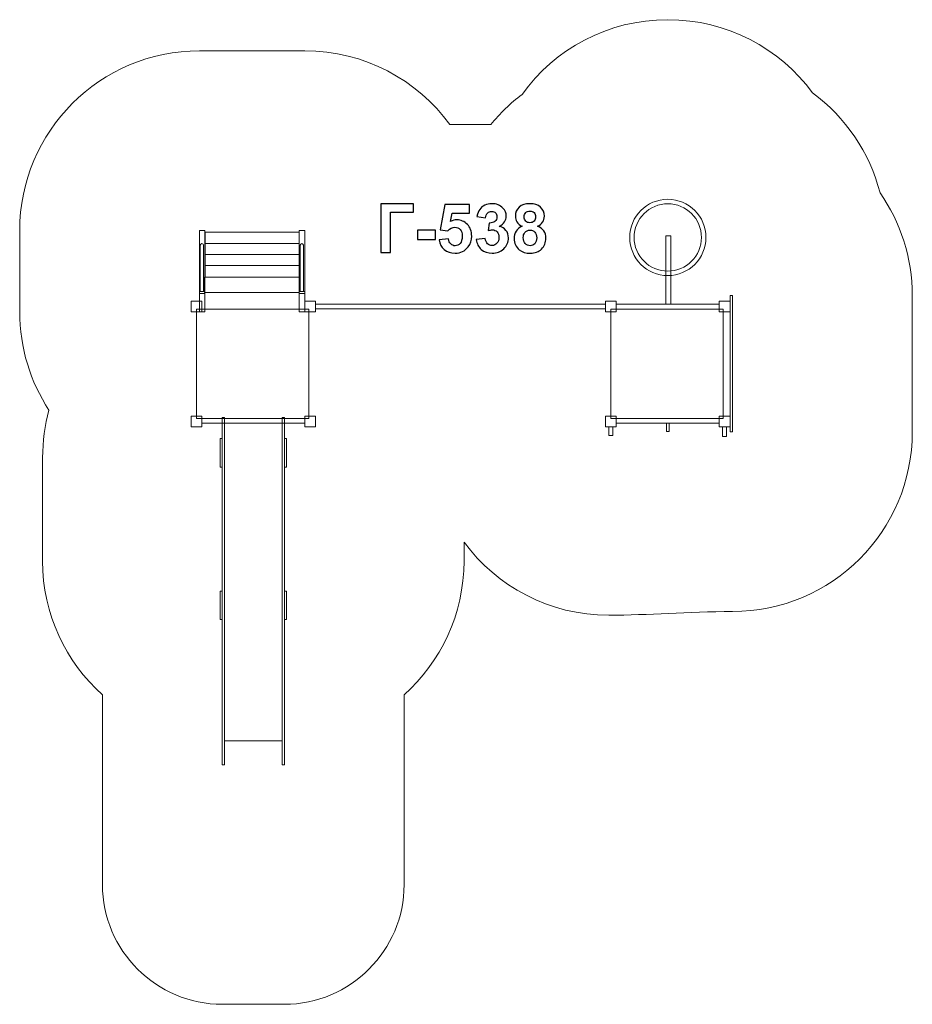
# Model space of a CAD drawing. Units: centimetres. Extents: x -8.93 to -1.48, y 4.63 to 12.86.
import ezdxf

# ---------------------------------------------------------------- set-up
doc = ezdxf.new("R2010")
doc.units = ezdxf.units.CM
doc.header["$MEASUREMENT"] = 0
doc.layers.add('layer 1', color=7, linetype='Continuous')

msp = doc.modelspace()

# ---------------------------------------------------------------- linework, layer by layer
at = {"layer": 'layer 1', "color": 254, "lineweight": 9}
for points in [[(-3.53583, 10.48019), (-3.49615, 10.48019), (-3.49615, 11.05069), (-3.53583, 11.05069), (-3.53583, 10.48019)], [(-3.00081, 9.41441), (-2.97929, 9.41441), (-2.97929, 10.55295), (-3.00081, 10.55295), (-3.00081, 9.41441)], [(-7.50023, 10.4175), (-7.41023, 10.4175), (-7.41023, 10.5075), (-7.50023, 10.5075), (-7.50023, 10.4175)], [(-6.55038, 10.4175), (-6.46038, 10.4175), (-6.46038, 10.5075), (-6.55038, 10.5075), (-6.55038, 10.4175)], [(-6.46038, 10.44217), (-4.04066, 10.44217), (-4.04066, 10.48021), (-6.46038, 10.48021), (-6.46038, 10.44217)], [(-4.04066, 10.4175), (-3.95066, 10.4175), (-3.95066, 10.5075), (-4.04066, 10.5075), (-4.04066, 10.4175)], [(-3.95066, 10.43966), (-3.09082, 10.43966), (-3.09082, 10.48018), (-3.95066, 10.48018), (-3.95066, 10.43966)], [(-3.09081, 10.4175), (-3.00081, 10.4175), (-3.00081, 10.5075), (-3.09081, 10.5075), (-3.09081, 10.4175)], [(-7.45523, 9.52552), (-6.51761, 9.52552), (-6.51761, 10.43966), (-7.45523, 10.43966), (-7.45523, 9.52552)], [(-3.99566, 9.52552), (-3.05804, 9.52552), (-3.05804, 10.43966), (-3.99566, 10.43966), (-3.99566, 9.52552)], [(-7.50023, 9.45705), (-7.41023, 9.45705), (-7.41023, 9.54705), (-7.50023, 9.54705), (-7.50023, 9.45705)], [(-6.55038, 9.45705), (-6.46038, 9.45705), (-6.46038, 9.54705), (-6.55038, 9.54705), (-6.55038, 9.45705)], [(-4.04066, 9.45705), (-3.95066, 9.45705), (-3.95066, 9.54705), (-4.04066, 9.54705), (-4.04066, 9.45705)], [(-3.09081, 9.45705), (-3.00081, 9.45705), (-3.00081, 9.54705), (-3.09081, 9.54705), (-3.09081, 9.45705)], [(-7.41023, 9.48848), (-6.55039, 9.48848), (-6.55039, 9.52552), (-7.41023, 9.52552), (-7.41023, 9.48848)], [(-4.01379, 9.38385), (-3.97907, 9.38385), (-3.97907, 9.45705), (-4.01379, 9.45705), (-4.01379, 9.38385)], [(-3.95066, 9.48848), (-3.09082, 9.48848), (-3.09082, 9.52552), (-3.95066, 9.52552), (-3.95066, 9.48848)], [(-3.53094, 9.41774), (-3.50944, 9.41774), (-3.50944, 9.48848), (-3.53094, 9.48848), (-3.53094, 9.41774)], [(-3.06295, 9.37639), (-3.02989, 9.37639), (-3.02989, 9.45705), (-3.06295, 9.45705), (-3.06295, 9.37639)]]:
    msp.add_lwpolyline(points, close=True, dxfattribs=at)
at = {"layer": 'layer 1', "color": 22, "lineweight": 9}
msp.add_open_spline([(-8.2393, 7.21845), (-8.2393, 7.21845), (-8.2393, 5.63489), (-8.2393, 5.63489), (-8.2393, 5.63489), (-8.2393, 5.08411), (-7.79008, 4.63489), (-7.2393, 4.63489), (-7.2393, 4.63489), (-7.2393, 4.63489), (-7.2393, 4.63489), (-7.2393, 4.63489), (-7.2393, 4.63489), (-7.2393, 4.63489), (-6.7213, 4.63489), (-6.7213, 4.63489), (-6.7213, 4.63489), (-6.17052, 4.63489), (-5.7213, 5.08414), (-5.7213, 5.63489), (-5.7213, 5.63489), (-5.7213, 5.63489), (-5.7213, 7.21845), (-5.7213, 7.21845), (-5.7213, 7.21845), (-5.41446, 7.4931), (-5.2213, 7.89216), (-5.2213, 8.33639), (-5.2213, 8.33639), (-5.2213, 8.33639), (-5.2213, 8.49392), (-5.2213, 8.49392), (-5.2213, 8.49392), (-4.94813, 8.12389), (-4.50902, 7.88384), (-4.01379, 7.88384), (-4.01379, 7.88384), (-3.67792, 7.88384), (-3.36097, 7.91441), (-2.97929, 7.91441), (-2.97929, 7.91441), (-2.15087, 7.91441), (-1.47929, 8.58599), (-1.47929, 9.41441), (-1.47929, 9.41441), (-1.47929, 9.80516), (-1.47929, 10.1622), (-1.47929, 10.55295), (-1.47929, 10.55295), (-1.47929, 10.87167), (-1.57874, 11.16714), (-1.74826, 11.4101), (-1.74826, 11.4101), (-1.83501, 11.75024), (-2.03803, 12.04384), (-2.31246, 12.24623), (-2.31246, 12.24623), (-2.58558, 12.61643), (-3.02476, 12.85662), (-3.52012, 12.85662), (-3.52012, 12.85662), (-4.02124, 12.85662), (-4.46487, 12.61083), (-4.73725, 12.23327), (-4.73725, 12.23327), (-4.83403, 12.15972), (-4.92159, 12.0747), (-4.99792, 11.98021), (-4.99792, 11.98021), (-4.99792, 11.98021), (-5.33841, 11.98021), (-5.33841, 11.98021), (-5.33841, 11.98021), (-5.61118, 12.3538), (-6.05238, 12.59654), (-6.55038, 12.59654), (-6.55038, 12.59654), (-6.84868, 12.59654), (-7.13208, 12.59654), (-7.43038, 12.59654), (-7.43038, 12.59654), (-8.25881, 12.59654), (-8.93038, 11.92497), (-8.93038, 11.09654), (-8.93038, 11.09654), (-8.93038, 10.86798), (-8.93038, 10.64606), (-8.93038, 10.4175), (-8.93038, 10.4175), (-8.93038, 10.11445), (-8.84042, 9.83246), (-8.68589, 9.59659), (-8.68589, 9.59659), (-8.72064, 9.46991), (-8.7393, 9.33655), (-8.7393, 9.19883), (-8.7393, 9.19883), (-8.7393, 8.98755), (-8.7393, 8.78152), (-8.7393, 8.57023), (-8.7393, 8.57023), (-8.7393, 8.4922), (-8.7393, 8.41442), (-8.7393, 8.33639), (-8.7393, 8.33639), (-8.7393, 7.89216), (-8.54614, 7.4931), (-8.2393, 7.21845)], degree=3, knots=[0, 0, 0, 0, 0.0357143, 0.0357143, 0.0357143, 0.0357143, 0.0714286, 0.0714286, 0.0714286, 0.0714286, 0.1071429, 0.1071429, 0.1071429, 0.1071429, 0.1428571, 0.1428571, 0.1428571, 0.1428571, 0.1785714, 0.1785714, 0.1785714, 0.1785714, 0.2142857, 0.2142857, 0.2142857, 0.2142857, 0.25, 0.25, 0.25, 0.25, 0.2857143, 0.2857143, 0.2857143, 0.2857143, 0.3214286, 0.3214286, 0.3214286, 0.3214286, 0.3571429, 0.3571429, 0.3571429, 0.3571429, 0.3928571, 0.3928571, 0.3928571, 0.3928571, 0.4285714, 0.4285714, 0.4285714, 0.4285714, 0.4642857, 0.4642857, 0.4642857, 0.4642857, 0.5, 0.5, 0.5, 0.5, 0.5357143, 0.5357143, 0.5357143, 0.5357143, 0.5714286, 0.5714286, 0.5714286, 0.5714286, 0.6071429, 0.6071429, 0.6071429, 0.6071429, 0.6428571, 0.6428571, 0.6428571, 0.6428571, 0.6785714, 0.6785714, 0.6785714, 0.6785714, 0.7142857, 0.7142857, 0.7142857, 0.7142857, 0.75, 0.75, 0.75, 0.75, 0.7857143, 0.7857143, 0.7857143, 0.7857143, 0.8214286, 0.8214286, 0.8214286, 0.8214286, 0.8571429, 0.8571429, 0.8571429, 0.8571429, 0.8928571, 0.8928571, 0.8928571, 0.8928571, 0.9285714, 0.9285714, 0.9285714, 0.9285714, 1, 1, 1, 1], dxfattribs=at)
at = {"layer": 'layer 1', "color": 254, "lineweight": 9}
for points, knots in [([(-3.52012, 11.35662), (-3.34431, 11.35662), (-3.20179, 11.2141), (-3.20179, 11.03829), (-3.20179, 11.03829), (-3.20179, 10.86248), (-3.34431, 10.71996), (-3.52012, 10.71996), (-3.52012, 10.71996), (-3.69593, 10.71996), (-3.83845, 10.86248), (-3.83845, 11.03829), (-3.83845, 11.03829), (-3.83845, 11.2141), (-3.69593, 11.35662), (-3.52012, 11.35662)], [0, 0, 0, 0, 0.2, 0.2, 0.2, 0.2, 0.4, 0.4, 0.4, 0.4, 0.6, 0.6, 0.6, 0.6, 1, 1, 1, 1]), ([(-3.52012, 11.31942), (-3.36486, 11.31942), (-3.23899, 11.19355), (-3.23899, 11.03829), (-3.23899, 11.03829), (-3.23899, 10.88303), (-3.36486, 10.75716), (-3.52012, 10.75716), (-3.52012, 10.75716), (-3.67538, 10.75716), (-3.80125, 10.88303), (-3.80125, 11.03829), (-3.80125, 11.03829), (-3.80125, 11.19355), (-3.67538, 11.31942), (-3.52012, 11.31942)], [0, 0, 0, 0, 0.2, 0.2, 0.2, 0.2, 0.4, 0.4, 0.4, 0.4, 0.6, 0.6, 0.6, 0.6, 1, 1, 1, 1]), ([(-7.43038, 10.4175), (-7.43038, 10.4175), (-7.3846, 10.4175), (-7.3846, 10.4175), (-7.3846, 10.4175), (-7.3846, 10.4175), (-7.3846, 11.09654), (-7.3846, 11.09654), (-7.3846, 11.09654), (-7.3846, 11.09654), (-7.43038, 11.09654), (-7.43038, 11.09654), (-7.43038, 11.09654), (-7.43038, 11.09654), (-7.43038, 10.4175), (-7.43038, 10.4175)], [0, 0, 0, 0, 0.2, 0.2, 0.2, 0.2, 0.4, 0.4, 0.4, 0.4, 0.6, 0.6, 0.6, 0.6, 1, 1, 1, 1]), ([(-6.59672, 10.98795), (-6.59672, 10.98795), (-7.38309, 10.98795), (-7.38309, 10.98795), (-7.38309, 10.98795), (-7.38309, 10.98795), (-7.38309, 11.0832), (-7.38309, 11.0832), (-7.38309, 11.0832), (-7.38309, 11.0832), (-6.59672, 11.0832), (-6.59672, 11.0832), (-6.59672, 11.0832), (-6.59672, 11.0832), (-6.59672, 10.98795), (-6.59672, 10.98795)], [0, 0, 0, 0, 0.2, 0.2, 0.2, 0.2, 0.4, 0.4, 0.4, 0.4, 0.6, 0.6, 0.6, 0.6, 1, 1, 1, 1]), ([(-6.59616, 10.4175), (-6.59616, 10.4175), (-6.55038, 10.4175), (-6.55038, 10.4175), (-6.55038, 10.4175), (-6.55038, 10.4175), (-6.55038, 11.09654), (-6.55038, 11.09654), (-6.55038, 11.09654), (-6.55038, 11.09654), (-6.59616, 11.09654), (-6.59616, 11.09654), (-6.59616, 11.09654), (-6.59616, 11.09654), (-6.59616, 10.4175), (-6.59616, 10.4175)], [0, 0, 0, 0, 0.2, 0.2, 0.2, 0.2, 0.4, 0.4, 0.4, 0.4, 0.6, 0.6, 0.6, 0.6, 1, 1, 1, 1]), ([(-7.42297, 10.58779), (-7.42297, 10.58779), (-7.39585, 10.58779), (-7.39585, 10.58779), (-7.39585, 10.58779), (-7.39585, 10.58779), (-7.39585, 10.97376), (-7.39585, 10.97376), (-7.39585, 10.97376), (-7.39585, 10.9812), (-7.40195, 10.98732), (-7.40941, 10.98732), (-7.40941, 10.98732), (-7.40941, 10.98732), (-7.40941, 10.98732), (-7.40941, 10.98732), (-7.40941, 10.98732), (-7.41687, 10.98732), (-7.42297, 10.9812), (-7.42297, 10.97376), (-7.42297, 10.97376), (-7.42297, 10.97376), (-7.42297, 10.58779), (-7.42297, 10.58779)], [0, 0, 0, 0, 0.1428571, 0.1428571, 0.1428571, 0.1428571, 0.2857143, 0.2857143, 0.2857143, 0.2857143, 0.4285714, 0.4285714, 0.4285714, 0.4285714, 0.5714286, 0.5714286, 0.5714286, 0.5714286, 0.7142857, 0.7142857, 0.7142857, 0.7142857, 1, 1, 1, 1]), ([(-7.38309, 10.89667), (-7.38309, 10.89667), (-6.59672, 10.89667), (-6.59672, 10.89667), (-6.59672, 10.89667), (-6.59672, 10.89667), (-6.59672, 10.98795), (-6.59672, 10.98795), (-6.59672, 10.98795), (-6.59672, 10.98795), (-7.38309, 10.98795), (-7.38309, 10.98795), (-7.38309, 10.98795), (-7.38309, 10.98795), (-7.38309, 10.89667), (-7.38309, 10.89667)], [0, 0, 0, 0, 0.2, 0.2, 0.2, 0.2, 0.4, 0.4, 0.4, 0.4, 0.6, 0.6, 0.6, 0.6, 1, 1, 1, 1]), ([(-6.58875, 10.58779), (-6.58875, 10.58779), (-6.56163, 10.58779), (-6.56163, 10.58779), (-6.56163, 10.58779), (-6.56163, 10.58779), (-6.56163, 10.97376), (-6.56163, 10.97376), (-6.56163, 10.97376), (-6.56163, 10.9812), (-6.56773, 10.98732), (-6.57519, 10.98732), (-6.57519, 10.98732), (-6.57519, 10.98732), (-6.57519, 10.98732), (-6.57519, 10.98732), (-6.57519, 10.98732), (-6.58265, 10.98732), (-6.58875, 10.9812), (-6.58875, 10.97376), (-6.58875, 10.97376), (-6.58875, 10.97376), (-6.58875, 10.58779), (-6.58875, 10.58779)], [0, 0, 0, 0, 0.1428571, 0.1428571, 0.1428571, 0.1428571, 0.2857143, 0.2857143, 0.2857143, 0.2857143, 0.4285714, 0.4285714, 0.4285714, 0.4285714, 0.5714286, 0.5714286, 0.5714286, 0.5714286, 0.7142857, 0.7142857, 0.7142857, 0.7142857, 1, 1, 1, 1]), ([(-6.59672, 10.80274), (-6.59672, 10.80274), (-7.38309, 10.80274), (-7.38309, 10.80274), (-7.38309, 10.80274), (-7.38309, 10.80274), (-7.38309, 10.89667), (-7.38309, 10.89667), (-7.38309, 10.89667), (-7.38309, 10.89667), (-6.59672, 10.89667), (-6.59672, 10.89667), (-6.59672, 10.89667), (-6.59672, 10.89667), (-6.59672, 10.80274), (-6.59672, 10.80274)], [0, 0, 0, 0, 0.2, 0.2, 0.2, 0.2, 0.4, 0.4, 0.4, 0.4, 0.6, 0.6, 0.6, 0.6, 1, 1, 1, 1]), ([(-7.38309, 10.70736), (-7.38309, 10.70736), (-6.59672, 10.70736), (-6.59672, 10.70736), (-6.59672, 10.70736), (-6.59672, 10.70736), (-6.59672, 10.80274), (-6.59672, 10.80274), (-6.59672, 10.80274), (-6.59672, 10.80274), (-7.38309, 10.80274), (-7.38309, 10.80274), (-7.38309, 10.80274), (-7.38309, 10.80274), (-7.38309, 10.70736), (-7.38309, 10.70736)], [0, 0, 0, 0, 0.2, 0.2, 0.2, 0.2, 0.4, 0.4, 0.4, 0.4, 0.6, 0.6, 0.6, 0.6, 1, 1, 1, 1]), ([(-7.38711, 10.57736), (-7.38711, 10.57736), (-6.59617, 10.57736), (-6.59617, 10.57736), (-6.59617, 10.57736), (-6.59617, 10.57736), (-6.59617, 10.70736), (-6.59617, 10.70736), (-6.59617, 10.70736), (-6.59617, 10.70736), (-7.38711, 10.70736), (-7.38711, 10.70736), (-7.38711, 10.70736), (-7.38711, 10.70736), (-7.38711, 10.57736), (-7.38711, 10.57736)], [0, 0, 0, 0, 0.2, 0.2, 0.2, 0.2, 0.4, 0.4, 0.4, 0.4, 0.6, 0.6, 0.6, 0.6, 1, 1, 1, 1]), ([(-7.43038, 10.57059), (-7.43038, 10.57059), (-7.3846, 10.57059), (-7.3846, 10.57059), (-7.3846, 10.57059), (-7.3846, 10.57059), (-7.3846, 10.58779), (-7.3846, 10.58779), (-7.3846, 10.58779), (-7.3846, 10.58779), (-7.43038, 10.58779), (-7.43038, 10.58779), (-7.43038, 10.58779), (-7.43038, 10.58779), (-7.43038, 10.57059), (-7.43038, 10.57059)], [0, 0, 0, 0, 0.2, 0.2, 0.2, 0.2, 0.4, 0.4, 0.4, 0.4, 0.6, 0.6, 0.6, 0.6, 1, 1, 1, 1]), ([(-6.59616, 10.57059), (-6.59616, 10.57059), (-6.55038, 10.57059), (-6.55038, 10.57059), (-6.55038, 10.57059), (-6.55038, 10.57059), (-6.55038, 10.58779), (-6.55038, 10.58779), (-6.55038, 10.58779), (-6.55038, 10.58779), (-6.59616, 10.58779), (-6.59616, 10.58779), (-6.59616, 10.58779), (-6.59616, 10.58779), (-6.59616, 10.57059), (-6.59616, 10.57059)], [0, 0, 0, 0, 0.2, 0.2, 0.2, 0.2, 0.4, 0.4, 0.4, 0.4, 0.6, 0.6, 0.6, 0.6, 1, 1, 1, 1]), ([(-7.2213, 9.53517), (-7.2213, 9.53517), (-7.2213, 6.63374), (-7.2213, 6.63374), (-7.2213, 6.63374), (-7.2213, 6.63374), (-7.2393, 6.63374), (-7.2393, 6.63374), (-7.2393, 6.63374), (-7.2393, 6.63374), (-7.2393, 9.53517), (-7.2393, 9.53517), (-7.2393, 9.53517), (-7.2393, 9.53517), (-7.2213, 9.53517), (-7.2213, 9.53517)], [0, 0, 0, 0, 0.2, 0.2, 0.2, 0.2, 0.4, 0.4, 0.4, 0.4, 0.6, 0.6, 0.6, 0.6, 1, 1, 1, 1]), ([(-6.7393, 9.48848), (-6.7393, 9.48848), (-6.7393, 6.83577), (-6.7393, 6.83577), (-6.7393, 6.83577), (-6.7393, 6.83577), (-7.2213, 6.83577), (-7.2213, 6.83577), (-7.2213, 6.83577), (-7.2213, 6.83577), (-7.2213, 9.48848), (-7.2213, 9.48848), (-7.2213, 9.48848), (-7.2213, 9.48848), (-6.7393, 9.48848), (-6.7393, 9.48848)], [0, 0, 0, 0, 0.2, 0.2, 0.2, 0.2, 0.4, 0.4, 0.4, 0.4, 0.6, 0.6, 0.6, 0.6, 1, 1, 1, 1]), ([(-6.7213, 9.53517), (-6.7213, 9.53517), (-6.7213, 6.63374), (-6.7213, 6.63374), (-6.7213, 6.63374), (-6.7213, 6.63374), (-6.7393, 6.63374), (-6.7393, 6.63374), (-6.7393, 6.63374), (-6.7393, 6.63374), (-6.7393, 9.53517), (-6.7393, 9.53517), (-6.7393, 9.53517), (-6.7393, 9.53517), (-6.7213, 9.53517), (-6.7213, 9.53517)], [0, 0, 0, 0, 0.2, 0.2, 0.2, 0.2, 0.4, 0.4, 0.4, 0.4, 0.6, 0.6, 0.6, 0.6, 1, 1, 1, 1]), ([(-7.2573, 9.35824), (-7.2573, 9.35824), (-7.2573, 9.12144), (-7.2573, 9.12144), (-7.2573, 9.12144), (-7.2573, 9.12144), (-7.2393, 9.12144), (-7.2393, 9.12144), (-7.2393, 9.12144), (-7.2393, 9.12144), (-7.2393, 9.35824), (-7.2393, 9.35824), (-7.2393, 9.35824), (-7.2393, 9.35824), (-7.2573, 9.35824), (-7.2573, 9.35824)], [0, 0, 0, 0, 0.2, 0.2, 0.2, 0.2, 0.4, 0.4, 0.4, 0.4, 0.6, 0.6, 0.6, 0.6, 1, 1, 1, 1]), ([(-6.7213, 9.35824), (-6.7213, 9.35824), (-6.7213, 9.12144), (-6.7213, 9.12144), (-6.7213, 9.12144), (-6.7213, 9.12144), (-6.7033, 9.12144), (-6.7033, 9.12144), (-6.7033, 9.12144), (-6.7033, 9.12144), (-6.7033, 9.35824), (-6.7033, 9.35824), (-6.7033, 9.35824), (-6.7033, 9.35824), (-6.7213, 9.35824), (-6.7213, 9.35824)], [0, 0, 0, 0, 0.2, 0.2, 0.2, 0.2, 0.4, 0.4, 0.4, 0.4, 0.6, 0.6, 0.6, 0.6, 1, 1, 1, 1]), ([(-7.2573, 8.08553), (-7.2573, 8.08553), (-7.2573, 7.84873), (-7.2573, 7.84873), (-7.2573, 7.84873), (-7.2573, 7.84873), (-7.2393, 7.84873), (-7.2393, 7.84873), (-7.2393, 7.84873), (-7.2393, 7.84873), (-7.2393, 8.08553), (-7.2393, 8.08553), (-7.2393, 8.08553), (-7.2393, 8.08553), (-7.2573, 8.08553), (-7.2573, 8.08553)], [0, 0, 0, 0, 0.2, 0.2, 0.2, 0.2, 0.4, 0.4, 0.4, 0.4, 0.6, 0.6, 0.6, 0.6, 1, 1, 1, 1]), ([(-6.7213, 8.08553), (-6.7213, 8.08553), (-6.7213, 7.84873), (-6.7213, 7.84873), (-6.7213, 7.84873), (-6.7213, 7.84873), (-6.7033, 7.84873), (-6.7033, 7.84873), (-6.7033, 7.84873), (-6.7033, 7.84873), (-6.7033, 8.08553), (-6.7033, 8.08553), (-6.7033, 8.08553), (-6.7033, 8.08553), (-6.7213, 8.08553), (-6.7213, 8.08553)], [0, 0, 0, 0, 0.2, 0.2, 0.2, 0.2, 0.4, 0.4, 0.4, 0.4, 0.6, 0.6, 0.6, 0.6, 1, 1, 1, 1])]:
    msp.add_open_spline(points, degree=3, knots=knots, dxfattribs=at)
at = {"layer": 'layer 1'}
for points, knots in [([(-5.91686, 11.3181), (-5.91686, 11.3181), (-5.64311, 11.3181), (-5.64311, 11.3181), (-5.64311, 11.3181), (-5.64311, 11.3181), (-5.64311, 11.2498), (-5.64311, 11.2498), (-5.64311, 11.2498), (-5.64311, 11.2498), (-5.83502, 11.2498), (-5.83502, 11.2498), (-5.83502, 11.2498), (-5.83502, 11.2498), (-5.83502, 10.91396), (-5.83502, 10.91396), (-5.83502, 10.91396), (-5.83502, 10.91396), (-5.91686, 10.91396), (-5.91686, 10.91396), (-5.91686, 10.91396), (-5.91686, 10.91396), (-5.91686, 11.3181), (-5.91686, 11.3181)], [0, 0, 0, 0, 0.1428571, 0.1428571, 0.1428571, 0.1428571, 0.2857143, 0.2857143, 0.2857143, 0.2857143, 0.4285714, 0.4285714, 0.4285714, 0.4285714, 0.5714286, 0.5714286, 0.5714286, 0.5714286, 0.7142857, 0.7142857, 0.7142857, 0.7142857, 1, 1, 1, 1]), ([(-5.42928, 11.01772), (-5.42928, 11.01772), (-5.35196, 11.02572), (-5.35196, 11.02572), (-5.35196, 11.02572), (-5.3497, 11.00822), (-5.34321, 10.9943), (-5.33239, 10.98404), (-5.33239, 10.98404), (-5.32148, 10.97379), (-5.30896, 10.96871), (-5.29476, 10.96871), (-5.29476, 10.96871), (-5.27858, 10.96871), (-5.26484, 10.9753), (-5.25365, 10.98856), (-5.25365, 10.98856), (-5.24245, 11.00182), (-5.23681, 11.02177), (-5.23681, 11.04839), (-5.23681, 11.04839), (-5.23681, 11.07341), (-5.24236, 11.09213), (-5.25356, 11.10465), (-5.25356, 11.10465), (-5.26466, 11.11716), (-5.27914, 11.12337), (-5.29702, 11.12337), (-5.29702, 11.12337), (-5.31931, 11.12337), (-5.33935, 11.11358), (-5.35704, 11.09402), (-5.35704, 11.09402), (-5.35704, 11.09402), (-5.41969, 11.10305), (-5.41969, 11.10305), (-5.41969, 11.10305), (-5.41969, 11.10305), (-5.38018, 11.31302), (-5.38018, 11.31302), (-5.38018, 11.31302), (-5.38018, 11.31302), (-5.17529, 11.31302), (-5.17529, 11.31302), (-5.17529, 11.31302), (-5.17529, 11.31302), (-5.17529, 11.24077), (-5.17529, 11.24077), (-5.17529, 11.24077), (-5.17529, 11.24077), (-5.32138, 11.24077), (-5.32138, 11.24077), (-5.32138, 11.24077), (-5.32138, 11.24077), (-5.33361, 11.172), (-5.33361, 11.172), (-5.33361, 11.172), (-5.3164, 11.18056), (-5.29871, 11.18489), (-5.28065, 11.18489), (-5.28065, 11.18489), (-5.24622, 11.18489), (-5.21706, 11.17238), (-5.19316, 11.14726), (-5.19316, 11.14726), (-5.16917, 11.12224), (-5.15722, 11.08969), (-5.15722, 11.04961), (-5.15722, 11.04961), (-5.15722, 11.01622), (-5.16691, 10.98649), (-5.1862, 10.96024), (-5.1862, 10.96024), (-5.21254, 10.9245), (-5.24904, 10.90662), (-5.2957, 10.90662), (-5.2957, 10.90662), (-5.33305, 10.90662), (-5.36353, 10.91669), (-5.38705, 10.93673), (-5.38705, 10.93673), (-5.41066, 10.95686), (-5.42468, 10.98376), (-5.42928, 11.01772)], [0, 0, 0, 0, 0.0454545, 0.0454545, 0.0454545, 0.0454545, 0.0909091, 0.0909091, 0.0909091, 0.0909091, 0.1363636, 0.1363636, 0.1363636, 0.1363636, 0.1818182, 0.1818182, 0.1818182, 0.1818182, 0.2272727, 0.2272727, 0.2272727, 0.2272727, 0.2727273, 0.2727273, 0.2727273, 0.2727273, 0.3181818, 0.3181818, 0.3181818, 0.3181818, 0.3636364, 0.3636364, 0.3636364, 0.3636364, 0.4090909, 0.4090909, 0.4090909, 0.4090909, 0.4545455, 0.4545455, 0.4545455, 0.4545455, 0.5, 0.5, 0.5, 0.5, 0.5454545, 0.5454545, 0.5454545, 0.5454545, 0.5909091, 0.5909091, 0.5909091, 0.5909091, 0.6363636, 0.6363636, 0.6363636, 0.6363636, 0.6818182, 0.6818182, 0.6818182, 0.6818182, 0.7272727, 0.7272727, 0.7272727, 0.7272727, 0.7727273, 0.7727273, 0.7727273, 0.7727273, 0.8181818, 0.8181818, 0.8181818, 0.8181818, 0.8636364, 0.8636364, 0.8636364, 0.8636364, 0.9090909, 0.9090909, 0.9090909, 0.9090909, 1, 1, 1, 1]), ([(-5.11875, 11.02111), (-5.11875, 11.02111), (-5.04368, 11.03023), (-5.04368, 11.03023), (-5.04368, 11.03023), (-5.04133, 11.01104), (-5.03493, 10.99637), (-5.02449, 10.98621), (-5.02449, 10.98621), (-5.01405, 10.97605), (-5.00144, 10.97097), (-4.98667, 10.97097), (-4.98667, 10.97097), (-4.97077, 10.97097), (-4.95742, 10.97708), (-4.9465, 10.98922), (-4.9465, 10.98922), (-4.93568, 11.00135), (-4.93023, 11.01772), (-4.93023, 11.03842), (-4.93023, 11.03842), (-4.93023, 11.05789), (-4.9354, 11.07341), (-4.94584, 11.0848), (-4.94584, 11.0848), (-4.95629, 11.09618), (-4.96899, 11.10192), (-4.98404, 11.10192), (-4.98404, 11.10192), (-4.99392, 11.10192), (-5.00568, 11.09994), (-5.01941, 11.09609), (-5.01941, 11.09609), (-5.01941, 11.09609), (-5.01085, 11.15893), (-5.01085, 11.15893), (-5.01085, 11.15893), (-4.98996, 11.15836), (-4.97407, 11.16297), (-4.96306, 11.17266), (-4.96306, 11.17266), (-4.95205, 11.18226), (-4.9466, 11.19515), (-4.9466, 11.21123), (-4.9466, 11.21123), (-4.9466, 11.22487), (-4.95064, 11.23569), (-4.95873, 11.24388), (-4.95873, 11.24388), (-4.96682, 11.25197), (-4.97755, 11.25601), (-4.991, 11.25601), (-4.991, 11.25601), (-5.00426, 11.25601), (-5.01555, 11.2514), (-5.02487, 11.24218), (-5.02487, 11.24218), (-5.03427, 11.23296), (-5.03992, 11.21951), (-5.04199, 11.20182), (-5.04199, 11.20182), (-5.04199, 11.20182), (-5.11311, 11.21396), (-5.11311, 11.21396), (-5.11311, 11.21396), (-5.10812, 11.23861), (-5.10069, 11.25827), (-5.09062, 11.27304), (-5.09062, 11.27304), (-5.08065, 11.28771), (-5.06663, 11.29928), (-5.04876, 11.30775), (-5.04876, 11.30775), (-5.03089, 11.31612), (-5.01076, 11.32036), (-4.98855, 11.32036), (-4.98855, 11.32036), (-4.95055, 11.32036), (-4.92007, 11.30822), (-4.89711, 11.28386), (-4.89711, 11.28386), (-4.87821, 11.26391), (-4.8687, 11.24134), (-4.8687, 11.21622), (-4.8687, 11.21622), (-4.8687, 11.18066), (-4.88808, 11.15215), (-4.92694, 11.13099), (-4.92694, 11.13099), (-4.90379, 11.126), (-4.88536, 11.1149), (-4.87143, 11.09759), (-4.87143, 11.09759), (-4.8576, 11.08028), (-4.85064, 11.0594), (-4.85064, 11.03494), (-4.85064, 11.03494), (-4.85064, 10.99947), (-4.86362, 10.96918), (-4.88949, 10.94416), (-4.88949, 10.94416), (-4.91536, 10.91913), (-4.94754, 10.90662), (-4.98611, 10.90662), (-4.98611, 10.90662), (-5.02261, 10.90662), (-5.0529, 10.91716), (-5.07689, 10.93832), (-5.07689, 10.93832), (-5.10097, 10.9594), (-5.11489, 10.98696), (-5.11875, 11.02111)], [0, 0, 0, 0, 0.0344828, 0.0344828, 0.0344828, 0.0344828, 0.0689655, 0.0689655, 0.0689655, 0.0689655, 0.1034483, 0.1034483, 0.1034483, 0.1034483, 0.137931, 0.137931, 0.137931, 0.137931, 0.1724138, 0.1724138, 0.1724138, 0.1724138, 0.2068966, 0.2068966, 0.2068966, 0.2068966, 0.2413793, 0.2413793, 0.2413793, 0.2413793, 0.2758621, 0.2758621, 0.2758621, 0.2758621, 0.3103448, 0.3103448, 0.3103448, 0.3103448, 0.3448276, 0.3448276, 0.3448276, 0.3448276, 0.3793103, 0.3793103, 0.3793103, 0.3793103, 0.4137931, 0.4137931, 0.4137931, 0.4137931, 0.4482759, 0.4482759, 0.4482759, 0.4482759, 0.4827586, 0.4827586, 0.4827586, 0.4827586, 0.5172414, 0.5172414, 0.5172414, 0.5172414, 0.5517241, 0.5517241, 0.5517241, 0.5517241, 0.5862069, 0.5862069, 0.5862069, 0.5862069, 0.6206897, 0.6206897, 0.6206897, 0.6206897, 0.6551724, 0.6551724, 0.6551724, 0.6551724, 0.6896552, 0.6896552, 0.6896552, 0.6896552, 0.7241379, 0.7241379, 0.7241379, 0.7241379, 0.7586207, 0.7586207, 0.7586207, 0.7586207, 0.7931034, 0.7931034, 0.7931034, 0.7931034, 0.8275862, 0.8275862, 0.8275862, 0.8275862, 0.862069, 0.862069, 0.862069, 0.862069, 0.8965517, 0.8965517, 0.8965517, 0.8965517, 0.9310345, 0.9310345, 0.9310345, 0.9310345, 1, 1, 1, 1]), ([(-4.73578, 11.13249), (-4.75572, 11.14096), (-4.77031, 11.15253), (-4.77934, 11.16739), (-4.77934, 11.16739), (-4.78846, 11.18216), (-4.79298, 11.19844), (-4.79298, 11.21603), (-4.79298, 11.21603), (-4.79298, 11.24623), (-4.78244, 11.27116), (-4.76146, 11.29082), (-4.76146, 11.29082), (-4.74049, 11.31048), (-4.71057, 11.32036), (-4.67191, 11.32036), (-4.67191, 11.32036), (-4.63352, 11.32036), (-4.6038, 11.31048), (-4.58263, 11.29082), (-4.58263, 11.29082), (-4.56146, 11.27116), (-4.55083, 11.24623), (-4.55083, 11.21603), (-4.55083, 11.21603), (-4.55083, 11.19731), (-4.55573, 11.18066), (-4.56551, 11.16598), (-4.56551, 11.16598), (-4.5752, 11.1514), (-4.58893, 11.14021), (-4.60662, 11.13249), (-4.60662, 11.13249), (-4.58414, 11.12346), (-4.56711, 11.11029), (-4.55535, 11.09298), (-4.55535, 11.09298), (-4.54368, 11.07558), (-4.53785, 11.05563), (-4.53785, 11.03296), (-4.53785, 11.03296), (-4.53785, 10.99552), (-4.5497, 10.96514), (-4.5735, 10.94171), (-4.5735, 10.94171), (-4.59721, 10.91829), (-4.62882, 10.90662), (-4.66833, 10.90662), (-4.66833, 10.90662), (-4.70502, 10.90662), (-4.7355, 10.91631), (-4.75996, 10.93569), (-4.75996, 10.93569), (-4.78874, 10.95846), (-4.80314, 10.98988), (-4.80314, 11.02967), (-4.80314, 11.02967), (-4.80314, 11.05159), (-4.79768, 11.07172), (-4.78686, 11.09007), (-4.78686, 11.09007), (-4.77604, 11.10841), (-4.75902, 11.12252), (-4.73578, 11.13249)], [0, 0, 0, 0, 0.0588235, 0.0588235, 0.0588235, 0.0588235, 0.1176471, 0.1176471, 0.1176471, 0.1176471, 0.1764706, 0.1764706, 0.1764706, 0.1764706, 0.2352941, 0.2352941, 0.2352941, 0.2352941, 0.2941176, 0.2941176, 0.2941176, 0.2941176, 0.3529412, 0.3529412, 0.3529412, 0.3529412, 0.4117647, 0.4117647, 0.4117647, 0.4117647, 0.4705882, 0.4705882, 0.4705882, 0.4705882, 0.5294118, 0.5294118, 0.5294118, 0.5294118, 0.5882353, 0.5882353, 0.5882353, 0.5882353, 0.6470588, 0.6470588, 0.6470588, 0.6470588, 0.7058824, 0.7058824, 0.7058824, 0.7058824, 0.7647059, 0.7647059, 0.7647059, 0.7647059, 0.8235294, 0.8235294, 0.8235294, 0.8235294, 0.8823529, 0.8823529, 0.8823529, 0.8823529, 1, 1, 1, 1]), ([(-4.7196, 11.21039), (-4.7196, 11.19496), (-4.71527, 11.18282), (-4.70662, 11.17417), (-4.70662, 11.17417), (-4.69787, 11.16551), (-4.6863, 11.16118), (-4.67191, 11.16118), (-4.67191, 11.16118), (-4.65723, 11.16118), (-4.64557, 11.16561), (-4.63682, 11.17435), (-4.63682, 11.17435), (-4.62807, 11.1831), (-4.62365, 11.19524), (-4.62365, 11.21067), (-4.62365, 11.21067), (-4.62365, 11.22525), (-4.62797, 11.23691), (-4.63663, 11.24566), (-4.63663, 11.24566), (-4.64538, 11.25441), (-4.65685, 11.25883), (-4.67106, 11.25883), (-4.67106, 11.25883), (-4.68592, 11.25883), (-4.69768, 11.25441), (-4.70643, 11.24557), (-4.70643, 11.24557), (-4.71518, 11.23673), (-4.7196, 11.22497), (-4.7196, 11.21039)], [0, 0, 0, 0, 0.1111111, 0.1111111, 0.1111111, 0.1111111, 0.2222222, 0.2222222, 0.2222222, 0.2222222, 0.3333333, 0.3333333, 0.3333333, 0.3333333, 0.4444444, 0.4444444, 0.4444444, 0.4444444, 0.5555556, 0.5555556, 0.5555556, 0.5555556, 0.6666667, 0.6666667, 0.6666667, 0.6666667, 0.7777778, 0.7777778, 0.7777778, 0.7777778, 1, 1, 1, 1]), ([(-4.72694, 11.0371), (-4.72694, 11.01556), (-4.72148, 10.99881), (-4.71057, 10.98677), (-4.71057, 10.98677), (-4.69966, 10.97473), (-4.68611, 10.96871), (-4.66984, 10.96871), (-4.66984, 10.96871), (-4.65384, 10.96871), (-4.64067, 10.97454), (-4.63023, 10.98611), (-4.63023, 10.98611), (-4.61979, 10.99769), (-4.61461, 11.01443), (-4.61461, 11.03626), (-4.61461, 11.03626), (-4.61461, 11.05535), (-4.61988, 11.07069), (-4.63051, 11.08226), (-4.63051, 11.08226), (-4.64114, 11.09383), (-4.6546, 11.09966), (-4.67087, 11.09966), (-4.67087, 11.09966), (-4.68978, 11.09966), (-4.7038, 11.09308), (-4.71311, 11.07991), (-4.71311, 11.07991), (-4.72233, 11.06674), (-4.72694, 11.05253), (-4.72694, 11.0371)], [0, 0, 0, 0, 0.1111111, 0.1111111, 0.1111111, 0.1111111, 0.2222222, 0.2222222, 0.2222222, 0.2222222, 0.3333333, 0.3333333, 0.3333333, 0.3333333, 0.4444444, 0.4444444, 0.4444444, 0.4444444, 0.5555556, 0.5555556, 0.5555556, 0.5555556, 0.6666667, 0.6666667, 0.6666667, 0.6666667, 0.7777778, 0.7777778, 0.7777778, 0.7777778, 1, 1, 1, 1]), ([(-5.61047, 11.02177), (-5.61047, 11.02177), (-5.61047, 11.0991), (-5.61047, 11.0991), (-5.61047, 11.0991), (-5.61047, 11.0991), (-5.45807, 11.0991), (-5.45807, 11.0991), (-5.45807, 11.0991), (-5.45807, 11.0991), (-5.45807, 11.02177), (-5.45807, 11.02177), (-5.45807, 11.02177), (-5.45807, 11.02177), (-5.61047, 11.02177), (-5.61047, 11.02177)], [0, 0, 0, 0, 0.2, 0.2, 0.2, 0.2, 0.4, 0.4, 0.4, 0.4, 0.6, 0.6, 0.6, 0.6, 1, 1, 1, 1])]:
    msp.add_open_spline(points, degree=3, knots=knots, dxfattribs=at)

doc.saveas('drawing.dxf')
